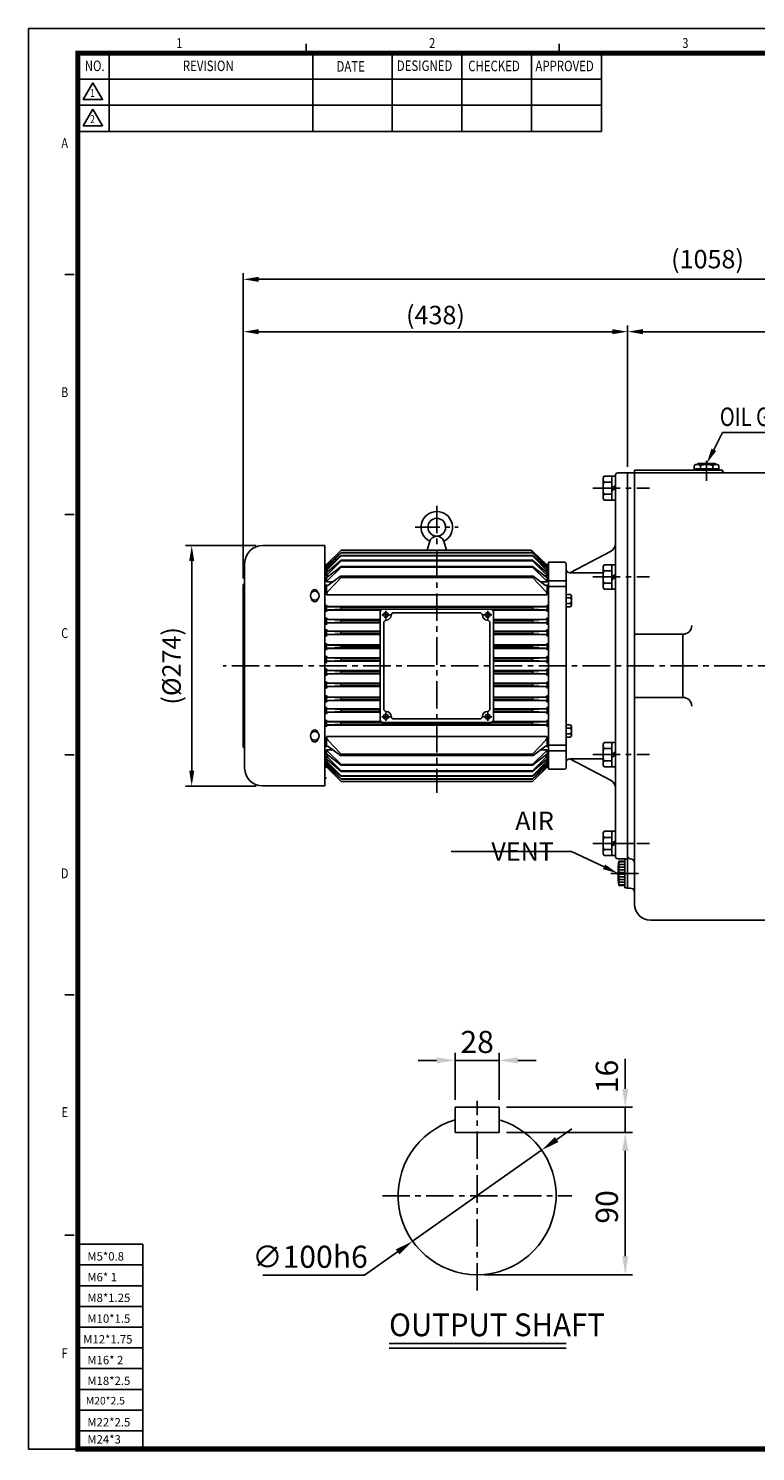
# Model space of a CAD drawing. Extents: x 5769 to 8078, y 26 to 1648.
# Drawn here: x 5769 to 6597, y 26 to 1648 of the extents above; entities that cross this region are included whole.
import ezdxf
from ezdxf.enums import TextEntityAlignment as Align

# ---------------------------------------------------------------- set-up
doc = ezdxf.new("R2010")
doc.units = 0
doc.header["$LTSCALE"] = 25
doc.header["$MEASUREMENT"] = 0
doc.linetypes.add('CENTER', pattern=[2, 1.25, -0.25, 0.25, -0.25])
doc.layers.get('0').update_dxf_attribs({"linetype": 'CONTINUOUS'})
doc.layers.get('Defpoints').update_dxf_attribs({"linetype": 'CONTINUOUS'})
for name, color, linetype in [('1', 7, 'CONTINUOUS'), ('4', 4, 'CONTINUOUS'), ('CENTER', 1, 'CENTER'), ('DIM', 2, 'CONTINUOUS'), ('TEXT', 4, 'CONTINUOUS'), ('THIN', 3, 'CONTINUOUS')]:
    doc.layers.add(name, color=color, linetype=linetype)
doc.styles.add('DIM', font='romans.shx', dxfattribs={"width": 0.8})
doc.styles.add('GULIM', font='txt', dxfattribs={"width": 0.95})
doc.styles.add('ROMANS', font='romans', dxfattribs={"width": 0.7})
doc.styles.get("Standard").update_dxf_attribs({"font": 'TXT.shx'})
doc.dimstyles.get("Standard").update_dxf_attribs({"dimtxt": 0.18, "dimasz": 0.18, "dimexe": 0.18, "dimexo": 0.0625, "dimgap": 0.09, "dimtad": 0, "dimtih": 1, "dimtoh": 1, "dimdec": 4, "dimzin": 0, "dimdsep": 46, "dimtxsty": 'Standard', "dimcen": 0.09, "dimadec": 0, "dimazin": 0, "dimtfac": 1, "dimtdec": 4, "dimtofl": 0, "dimtmove": 0, "dimatfit": 3, "dimfxl": 0, "dimtolj": 1, "dimtzin": 0, "dimarcsym": 0})

# ---------------------------------------------------------------- blocks, each defined once
blk = doc.blocks.new('*D4')
at = {"layer": 'Defpoints', "color": 0, "transparency": 16777216}
for p in [(6013.6, 1302.7), (6451.6, 1141.8), (6013.6, 1014.5)]:
    blk.add_point(p, dxfattribs=at)
at = {"layer": 'DIM', "color": 3, "lineweight": -2, "transparency": 16777216}
for p, q in [((6013.6, 1021.5), (6013.6, 1309.7)), ((6434.1, 1302.7), (6031.1, 1302.7)), ((6451.6, 1148.8), (6451.6, 1309.7))]:
    blk.add_line(p, q, dxfattribs=at)
at = {"layer": 'DIM', "color": 3, "transparency": 16777216}
for points in [[(6031.1, 1305.6), (6031.1, 1299.8), (6013.6, 1302.7)], [(6434.1, 1305.6), (6434.1, 1299.8), (6451.6, 1302.7)]]:
    blk.add_solid(points, dxfattribs=at)
at = {"layer": 'DIM', "color": 4, "transparency": 16777216, "insert": (6232.6, 1321.7), "char_height": 21, "attachment_point": 5, "style": 'DIM'}
blk.add_mtext('\\A1;(438)', dxfattribs=at)
blk = doc.blocks.new('*D5')
at = {"layer": 'Defpoints', "color": 0, "transparency": 16777216}
for p in [(6013.6, 1362.4), (6013.6, 1014.5), (7071.6, 969.8)]:
    blk.add_point(p, dxfattribs=at)
at = {"layer": 'DIM', "color": 3, "lineweight": -2, "transparency": 16777216}
for p, q in [((6013.6, 1021.5), (6013.6, 1369.4)), ((7071.6, 976.8), (7071.6, 1369.4)), ((7054.1, 1362.4), (6031.1, 1362.4))]:
    blk.add_line(p, q, dxfattribs=at)
at = {"layer": 'DIM', "color": 3, "transparency": 16777216}
for points in [[(6031.1, 1365.3), (6031.1, 1359.5), (6013.6, 1362.4)], [(7054.1, 1365.3), (7054.1, 1359.5), (7071.6, 1362.4)]]:
    blk.add_solid(points, dxfattribs=at)
at = {"layer": 'DIM', "color": 4, "transparency": 16777216, "insert": (6542.6, 1385.4), "char_height": 21, "attachment_point": 5, "style": 'DIM'}
blk.add_mtext('\\A1;(1058)', dxfattribs=at)
blk = doc.blocks.new('A$C6AB21076')
for p, q in [((0, 10.7), (3.6, 10.7)), ((0, 7.8), (3.6, 7.8)), ((0, 2.9), (3.6, 2.9)), ((0, 0), (3.6, 0)), ((4.4, 9.3), (4.4, 1.5))]:
    blk.add_line(p, q)
for centre, radius, start, end in [((2.5, 9.3), 1.85, 307.273, 52.727), ((0, 5.4), 4.4, 326.5829, 33.4171), ((2.5, 1.5), 1.85, 307.273, 52.727)]:
    blk.add_arc(centre, radius, start, end)
blk = doc.blocks.new('*D9')
at = {"layer": 'Defpoints', "color": 0, "transparency": 16777216}
for p in [(6035.3, 1058.8), (5954.8, 784.8), (6035.3, 784.8)]:
    blk.add_point(p, dxfattribs=at)
at = {"layer": 'DIM', "color": 3, "lineweight": -2, "transparency": 16777216}
for p, q in [((6028.3, 1058.8), (5947.8, 1058.8)), ((5954.8, 1041.3), (5954.8, 802.3)), ((6028.3, 784.8), (5947.8, 784.8))]:
    blk.add_line(p, q, dxfattribs=at)
at = {"layer": 'DIM', "color": 3, "transparency": 16777216}
for points in [[(5951.9, 1041.3), (5957.7, 1041.3), (5954.8, 1058.8)], [(5951.9, 802.3), (5957.7, 802.3), (5954.8, 784.8)]]:
    blk.add_solid(points, dxfattribs=at)
at = {"layer": 'DIM', "color": 4, "transparency": 16777216, "insert": (5931.8, 921.8), "char_height": 21, "attachment_point": 5, "rotation": 90, "style": 'DIM'}
blk.add_mtext('\\A1;(%%C274)', dxfattribs=at)

msp = doc.modelspace()

# ---------------------------------------------------------------- linework, layer by layer
at = {"color": 4}
for p, q in [((5768.7362, 1648.3546), (8075.3238, 1648.3546)), ((5768.7362, 1648.3546), (5768.7362, 29.0807)), ((5824.9806, 29.0807), (5768.7362, 29.0807))]:
    msp.add_line(p, q, dxfattribs=at)
for p, q in [((6423.5638, 1136.2884), (6424.6643, 1138.1946)), ((6423.5638, 1136.2884), (6423.5638, 1112.4007)), ((6424.6643, 1138.1946), (6437.5638, 1138.1946)), ((6433.5638, 1138.1946), (6433.5638, 1110.4946)), ((6437.5638, 921.8446), (6437.5638, 1138.8446)), ((6440.5638, 1141.8446), (6451.5638, 1141.8446)), ((6451.5638, 704.8446), (6451.5638, 1141.8446)), ((6811.5638, 1141.8446), (6451.5638, 1141.8446)), ((6459.5638, 1141.8446), (6459.5638, 1144.8446)), ((6459.5638, 649.8446), (6459.5638, 1141.8446)), ((6424.5846, 1131.2696), (6433.5638, 1131.2696)), ((6433.5638, 1124.3446), (6437.5638, 1127.4107)), ((6437.5638, 1124.3446), (6433.5638, 1121.2601)), ((6423.5638, 1112.4007), (6424.6643, 1110.4946)), ((6424.5846, 1117.4196), (6433.5638, 1117.4196)), ((6424.6643, 1110.4946), (6437.5638, 1110.4946)), ((6035.2925, 1058.8446), (6106.5638, 1058.8446)), ((6106.5638, 1058.8446), (6106.5638, 921.8446)), ((6225.9669, 1063.8147), (6223.0963, 1053.6585)), ((6242.1607, 1063.8147), (6245.0314, 1053.6585)), ((6015.1159, 1038.668), (6015.1159, 1015.9441)), ((6108.2463, 1037.3769), (6124.4191, 1053.0272)), ((6108.5675, 1030.3872), (6125.0714, 1047.2021)), ((6108.5786, 1025.3446), (6125.0714, 1041.6843)), ((6108.5824, 1034.5213), (6125.0714, 1050.7026)), ((6125.0714, 1050.9565), (6108.6234, 1036.3579)), ((6125.0714, 1042.1749), (6109.1716, 1028.5846)), ((6125.0714, 1047.6927), (6109.1817, 1033.4405)), ((6234.0638, 1053.6585), (6125.0714, 1053.6585)), ((6234.0638, 1050.9565), (6125.0714, 1050.9565)), ((6125.0714, 1050.7026), (6125.0714, 1050.9565)), ((6234.0638, 1050.7026), (6125.0714, 1050.7026)), ((6234.0638, 1047.6927), (6125.0714, 1047.6927)), ((6234.0638, 1047.2021), (6125.0714, 1047.2021)), ((6234.0638, 1042.1749), (6125.0714, 1042.1749)), ((6125.0714, 1041.6843), (6125.0714, 1042.1749)), ((6234.0638, 1041.6843), (6125.0714, 1041.6843)), ((6223.7489, 1053.6585), (6125.9792, 1053.6585)), ((6234.0638, 1053.6585), (6339.4405, 1053.6585)), ((6234.0638, 1050.9565), (6343.0562, 1050.9565)), ((6234.0638, 1050.7026), (6343.0562, 1050.7026)), ((6234.0638, 1047.6927), (6343.0562, 1047.6927)), ((6234.0638, 1047.2021), (6343.0562, 1047.2021)), ((6234.0638, 1042.1749), (6343.0562, 1042.1749)), ((6234.0638, 1041.6843), (6343.0562, 1041.6843)), ((6244.3788, 1053.6585), (6339.4405, 1053.6585)), ((6343.0562, 1050.9565), (6359.5042, 1036.3579)), ((6343.0562, 1050.7026), (6343.0562, 1050.9565)), ((6359.5453, 1034.5213), (6343.0562, 1050.7026)), ((6343.0562, 1047.6927), (6358.946, 1033.4405)), ((6359.5602, 1030.3872), (6343.0562, 1047.2021)), ((6343.0562, 1042.1749), (6358.9561, 1028.5846)), ((6343.0562, 1041.6843), (6343.0562, 1042.1749)), ((6359.5491, 1025.3446), (6343.0562, 1041.6843)), ((6344.1018, 1051.7829), (6359.1047, 1037.3769)), ((6361.5638, 1039.8446), (6361.5638, 803.8446)), ((6361.5638, 1039.8446), (6361.5638, 803.8446)), ((6361.5638, 1039.8446), (6379.5638, 1039.8446)), ((6385.5638, 1027.8446), (6432.7036, 1052.5275)), ((6108.2463, 1037.242), (6106.5638, 1037.242)), ((6108.2463, 1029.6015), (6108.2463, 1037.2708)), ((6108.2463, 1033.6805), (6108.2463, 1035.7316)), ((6108.2463, 1033.858), (6109.6471, 1033.858)), ((6108.2463, 1029.6015), (6110.3612, 1029.6015)), ((6108.2463, 1024.5478), (6108.2463, 1029.011)), ((6108.2463, 1024.5478), (6111.3909, 1024.5478)), ((6108.2463, 1017.499), (6108.2463, 1023.2835)), ((6108.5882, 1018.3052), (6125.0714, 1034.249)), ((6109.1472, 1022.8374), (6125.0714, 1034.9763)), ((6109.7833, 1006.4788), (6125.0714, 1022.6164)), ((6110.0308, 1013.5056), (6124.3075, 1023.9629)), ((6124.4009, 1023.9804), (6234.0638, 1023.9804)), ((6234.0638, 1034.9763), (6125.0714, 1034.9763)), ((6125.0714, 1034.249), (6125.0714, 1034.9763)), ((6234.0638, 1034.249), (6125.0714, 1034.249)), ((6234.0638, 1022.6164), (6125.0714, 1022.6164)), ((6234.0638, 1034.9763), (6343.0562, 1034.9763)), ((6234.0638, 1034.249), (6343.0562, 1034.249)), ((6343.7268, 1023.9804), (6234.0638, 1023.9804)), ((6234.0638, 1022.6164), (6343.0562, 1022.6164)), ((6358.9805, 1022.8374), (6343.0562, 1034.9763)), ((6343.0562, 1034.249), (6343.0562, 1034.9763)), ((6359.5395, 1018.3052), (6343.0562, 1034.249)), ((6358.3444, 1006.4788), (6343.0562, 1022.6164)), ((6358.0968, 1013.5056), (6343.8202, 1023.9629)), ((6359.8813, 1024.5478), (6356.7368, 1024.5478)), ((6359.8813, 1029.6015), (6357.7665, 1029.6015)), ((6359.8813, 1033.858), (6358.4805, 1033.858)), ((6359.1047, 1037.3769), (6361.5638, 1037.3769)), ((6359.8813, 1037.2708), (6359.8813, 1037.3769)), ((6359.8813, 1029.6015), (6359.8813, 1037.2708)), ((6359.8813, 1033.6805), (6359.8813, 1035.7316)), ((6359.8813, 1024.5478), (6359.8813, 1029.011)), ((6359.8813, 1017.499), (6359.8813, 1023.2835)), ((6361.5638, 1037.3769), (6361.5638, 921.8446)), ((6361.5638, 921.8446), (6361.5638, 1037.3769)), ((6361.5638, 1037.3769), (6361.5638, 1034.0119)), ((6381.5638, 921.8446), (6381.5638, 1037.945)), ((6381.5638, 805.8446), (6381.5638, 1037.8446)), ((6385.5638, 1027.8446), (6423.5638, 1027.8446)), ((6423.5638, 1035.0384), (6424.6643, 1036.9446)), ((6423.5638, 1035.0384), (6423.5638, 1011.1507)), ((6424.5846, 1030.0196), (6433.5638, 1030.0196)), ((6424.6643, 1036.9446), (6437.5638, 1036.9446)), ((6433.5638, 1036.9446), (6433.5638, 1009.2446)), ((6433.5638, 1023.0946), (6437.5638, 1026.1607)), ((6437.5638, 1023.0946), (6433.5638, 1020.0101)), ((6013.719, 1014.5473), (6013.5638, 1014.5473)), ((6013.5638, 1014.4978), (6013.5638, 920.6485)), ((6015.1159, 827.7451), (6015.1159, 1015.9441)), ((6108.2463, 1017.499), (6115.4828, 1017.499)), ((6108.2463, 1002.6217), (6108.2463, 1014.4105)), ((6359.8813, 1017.499), (6352.6448, 1017.499)), ((6359.8813, 1002.6217), (6359.8813, 1014.4105)), ((6361.5638, 1018.7257), (6381.5638, 1018.7257)), ((6361.5638, 1012.1602), (6381.5638, 1012.1602)), ((6423.5638, 1011.1507), (6424.6643, 1009.2446)), ((6424.5846, 1016.1696), (6433.5638, 1016.1696)), ((6424.6643, 1009.2446), (6437.5638, 1009.2446)), ((6108.2463, 1002.5899), (6234.0638, 1002.5899)), ((6108.2463, 983.2996), (6108.2463, 991.4934)), ((6359.8813, 1002.5899), (6234.0638, 1002.5899)), ((6359.8813, 983.2996), (6359.8813, 991.4934)), ((6108.2463, 968.7179), (6108.2463, 976.9117)), ((6234.0638, 989.3595), (6109.7978, 989.3595)), ((6170.4107, 985.4336), (6109.7978, 985.4336)), ((6169.5638, 974.7777), (6109.7978, 974.7777)), ((6125.0714, 988.5182), (6110.3777, 989.2529)), ((6110.3777, 985.5402), (6125.0714, 986.2749)), ((6125.0714, 973.9365), (6110.3777, 974.6711)), ((6234.0638, 988.5182), (6125.0714, 988.5182)), ((6171.9208, 986.2749), (6125.0714, 986.2749)), ((6169.5638, 973.9365), (6125.0714, 973.9365)), ((6234.0638, 989.3595), (6358.3299, 989.3595)), ((6234.0638, 988.5182), (6343.0562, 988.5182)), ((6296.2069, 986.2749), (6343.0562, 986.2749)), ((6297.717, 985.4336), (6358.3299, 985.4336)), ((6298.5638, 974.7777), (6358.3299, 974.7777)), ((6298.5638, 973.9365), (6343.0562, 973.9365)), ((6343.0562, 988.5182), (6357.75, 989.2529)), ((6357.75, 985.5402), (6343.0562, 986.2749)), ((6343.0562, 973.9365), (6357.75, 974.6711)), ((6359.8813, 968.7179), (6359.8813, 976.9117)), ((6108.2463, 955.3837), (6108.2463, 963.5775)), ((6169.5638, 970.8519), (6109.7978, 970.8519)), ((6169.5638, 961.4435), (6109.7978, 961.4435)), ((6169.5638, 957.5177), (6109.7978, 957.5177)), ((6110.3777, 970.9584), (6125.0714, 971.6931)), ((6125.0714, 960.6023), (6110.3777, 961.3369)), ((6110.3777, 957.6242), (6125.0714, 958.3589)), ((6169.5638, 971.6931), (6125.0714, 971.6931)), ((6169.5638, 960.6023), (6125.0714, 960.6023)), ((6169.5638, 958.3589), (6125.0714, 958.3589)), ((6298.5638, 971.6931), (6343.0562, 971.6931)), ((6298.5638, 970.8519), (6358.3299, 970.8519)), ((6298.5638, 961.4435), (6358.3299, 961.4435)), ((6298.5638, 960.6023), (6343.0562, 960.6023)), ((6298.5638, 958.3589), (6343.0562, 958.3589)), ((6298.5638, 957.5177), (6358.3299, 957.5177)), ((6357.75, 970.9584), (6343.0562, 971.6931)), ((6343.0562, 960.6023), (6357.75, 961.3369)), ((6357.75, 957.6242), (6343.0562, 958.3589)), ((6359.8813, 955.3837), (6359.8813, 963.5775)), ((6514.5638, 957.9067), (6459.5638, 957.9067)), ((6514.5638, 885.7824), (6514.5638, 957.9067)), ((6108.2463, 939.5544), (6108.2463, 947.7482)), ((6169.5638, 945.6142), (6109.7978, 945.6142)), ((6169.5638, 941.6884), (6109.7978, 941.6884)), ((6125.0714, 944.773), (6110.3777, 945.5076)), ((6110.3777, 941.7949), (6125.0714, 942.5296)), ((6169.5638, 944.773), (6125.0714, 944.773)), ((6169.5638, 942.5296), (6125.0714, 942.5296)), ((6298.5638, 945.6142), (6358.3299, 945.6142)), ((6298.5638, 944.773), (6343.0562, 944.773)), ((6298.5638, 942.5296), (6343.0562, 942.5296)), ((6298.5638, 941.6884), (6358.3299, 941.6884)), ((6343.0562, 944.773), (6357.75, 945.5076)), ((6357.75, 941.7949), (6343.0562, 942.5296)), ((6359.8813, 939.5544), (6359.8813, 947.7482)), ((6108.2463, 924.9726), (6108.2463, 933.1664)), ((6169.5638, 931.0325), (6109.7978, 931.0325)), ((6169.5638, 927.1066), (6109.7978, 927.1066)), ((6109.9289, 927.1066), (6109.9289, 927.1447)), ((6125.0714, 930.1912), (6110.3777, 930.9259)), ((6110.3777, 927.2132), (6125.0714, 927.9479)), ((6169.5638, 930.1912), (6125.0714, 930.1912)), ((6169.5638, 927.9479), (6125.0714, 927.9479)), ((6298.5638, 931.0325), (6358.3299, 931.0325)), ((6298.5638, 930.1912), (6343.0562, 930.1912)), ((6298.5638, 927.9479), (6343.0562, 927.9479)), ((6298.5638, 927.1066), (6358.3299, 927.1066)), ((6343.0562, 930.1912), (6357.75, 930.9259)), ((6357.75, 927.2132), (6343.0562, 927.9479)), ((6358.1988, 927.1066), (6358.1988, 927.1447)), ((6359.8813, 924.9726), (6359.8813, 933.1664)), ((6013.5638, 829.1913), (6013.5638, 923.0406)), ((6106.5638, 784.8446), (6106.5638, 921.8446)), ((6108.2463, 918.7165), (6108.2463, 910.5227)), ((6169.5638, 916.5826), (6109.7978, 916.5826)), ((6169.5638, 912.6567), (6109.7978, 912.6567)), ((6109.9289, 916.5826), (6109.9289, 916.5444)), ((6110.3777, 916.476), (6125.0714, 915.7413)), ((6125.0714, 913.498), (6110.3777, 912.7633)), ((6169.5638, 915.7413), (6125.0714, 915.7413)), ((6169.5638, 913.498), (6125.0714, 913.498)), ((6298.5638, 916.5826), (6358.3299, 916.5826)), ((6298.5638, 915.7413), (6343.0562, 915.7413)), ((6298.5638, 913.498), (6343.0562, 913.498)), ((6298.5638, 912.6567), (6358.3299, 912.6567)), ((6357.75, 916.476), (6343.0562, 915.7413)), ((6343.0562, 913.498), (6357.75, 912.7633)), ((6358.1988, 916.5826), (6358.1988, 916.5444)), ((6359.8813, 918.7165), (6359.8813, 910.5227)), ((6361.5638, 921.8446), (6361.5638, 806.3123)), ((6381.5638, 805.7442), (6381.5638, 921.8446)), ((6437.5638, 921.8446), (6437.5638, 704.8446)), ((6108.2463, 904.1348), (6108.2463, 895.941)), ((6169.5638, 902.0008), (6109.7978, 902.0008)), ((6169.5638, 898.075), (6109.7978, 898.075)), ((6110.3777, 901.8942), (6125.0714, 901.1596)), ((6125.0714, 898.9162), (6110.3777, 898.1815)), ((6169.5638, 901.1596), (6125.0714, 901.1596)), ((6169.5638, 898.9162), (6125.0714, 898.9162)), ((6298.5638, 902.0008), (6358.3299, 902.0008)), ((6298.5638, 901.1596), (6343.0562, 901.1596)), ((6298.5638, 898.9162), (6343.0562, 898.9162)), ((6298.5638, 898.075), (6358.3299, 898.075)), ((6357.75, 901.8942), (6343.0562, 901.1596)), ((6343.0562, 898.9162), (6357.75, 898.1815)), ((6359.8813, 904.1348), (6359.8813, 895.941)), ((6108.2463, 888.3055), (6108.2463, 880.1117)), ((6169.5638, 886.1715), (6109.7978, 886.1715)), ((6169.5638, 882.2457), (6109.7978, 882.2457)), ((6110.3777, 886.0649), (6125.0714, 885.3303)), ((6125.0714, 883.0869), (6110.3777, 882.3522)), ((6169.5638, 885.3303), (6125.0714, 885.3303)), ((6169.5638, 883.0869), (6125.0714, 883.0869)), ((6298.5638, 886.1715), (6358.3299, 886.1715)), ((6298.5638, 885.3303), (6343.0562, 885.3303)), ((6298.5638, 883.0869), (6343.0562, 883.0869)), ((6298.5638, 882.2457), (6358.3299, 882.2457)), ((6357.75, 886.0649), (6343.0562, 885.3303)), ((6343.0562, 883.0869), (6357.75, 882.3522)), ((6359.8813, 888.3055), (6359.8813, 880.1117)), ((6514.5638, 885.7824), (6459.5638, 885.7824)), ((6108.2463, 874.9713), (6108.2463, 866.7775)), ((6108.2463, 860.3895), (6108.2463, 852.1957)), ((6169.5638, 872.8373), (6109.7978, 872.8373)), ((6169.5638, 868.9115), (6109.7978, 868.9115)), ((6110.3777, 872.7307), (6125.0714, 871.9961)), ((6125.0714, 869.7527), (6110.3777, 869.018)), ((6169.5638, 871.9961), (6125.0714, 871.9961)), ((6169.5638, 869.7527), (6125.0714, 869.7527)), ((6298.5638, 872.8373), (6358.3299, 872.8373)), ((6298.5638, 871.9961), (6343.0562, 871.9961)), ((6298.5638, 869.7527), (6343.0562, 869.7527)), ((6298.5638, 868.9115), (6358.3299, 868.9115)), ((6357.75, 872.7307), (6343.0562, 871.9961)), ((6343.0562, 869.7527), (6357.75, 869.018)), ((6359.8813, 874.9713), (6359.8813, 866.7775)), ((6359.8813, 860.3895), (6359.8813, 852.1957)), ((6170.4107, 858.2556), (6109.7978, 858.2556)), ((6234.0638, 854.3297), (6109.7978, 854.3297)), ((6110.3777, 858.149), (6125.0714, 857.4143)), ((6125.0714, 855.171), (6110.3777, 854.4363)), ((6171.9208, 857.4143), (6125.0714, 857.4143)), ((6234.0638, 855.171), (6125.0714, 855.171)), ((6234.0638, 855.171), (6343.0562, 855.171)), ((6234.0638, 854.3297), (6358.3299, 854.3297)), ((6296.2069, 857.4143), (6343.0562, 857.4143)), ((6297.717, 858.2556), (6358.3299, 858.2556)), ((6357.75, 858.149), (6343.0562, 857.4143)), ((6343.0562, 855.171), (6357.75, 854.4363)), ((6013.719, 829.1419), (6013.5638, 829.1419)), ((6015.1159, 805.0212), (6015.1159, 827.7451)), ((6108.2463, 841.0992), (6234.0638, 841.0992)), ((6108.2463, 841.0675), (6108.2463, 829.2787)), ((6109.7833, 837.2103), (6125.0714, 821.0728)), ((6110.0308, 830.1836), (6124.3075, 819.7263)), ((6359.8813, 841.0992), (6234.0638, 841.0992)), ((6358.3444, 837.2103), (6343.0562, 821.0728)), ((6358.0968, 830.1836), (6343.8202, 819.7263)), ((6359.8813, 841.0675), (6359.8813, 829.2787)), ((6361.5638, 831.529), (6381.5638, 831.529)), ((6423.5638, 832.5384), (6424.6643, 834.4446)), ((6423.5638, 808.6507), (6423.5638, 832.5384)), ((6424.5846, 827.5196), (6433.5638, 827.5196)), ((6424.6643, 834.4446), (6437.5638, 834.4446)), ((6433.5638, 806.7446), (6433.5638, 834.4446)), ((6108.2463, 826.1901), (6115.4828, 826.1901)), ((6108.2463, 826.1901), (6108.2463, 820.4057)), ((6108.2463, 819.1414), (6108.2463, 814.6782)), ((6108.2463, 819.1414), (6111.3909, 819.1414)), ((6108.2463, 814.0877), (6108.2463, 806.4183)), ((6108.2463, 814.0877), (6110.3612, 814.0877)), ((6108.5675, 813.302), (6125.0714, 796.487)), ((6108.5786, 818.3445), (6125.0714, 802.0048)), ((6108.5882, 825.3839), (6125.0714, 809.4401)), ((6109.1472, 820.8517), (6125.0714, 808.7129)), ((6125.0714, 801.5143), (6109.1716, 815.1045)), ((6124.4009, 819.7087), (6234.0638, 819.7087)), ((6234.0638, 821.0728), (6125.0714, 821.0728)), ((6234.0638, 821.0728), (6343.0562, 821.0728)), ((6343.7268, 819.7087), (6234.0638, 819.7087)), ((6359.5395, 825.3839), (6343.0562, 809.4401)), ((6358.9805, 820.8517), (6343.0562, 808.7129)), ((6359.5491, 818.3445), (6343.0562, 802.0048)), ((6343.0562, 801.5143), (6358.9561, 815.1045)), ((6359.5602, 813.302), (6343.0562, 796.487)), ((6359.8813, 826.1901), (6352.6448, 826.1901)), ((6359.8813, 819.1414), (6356.7368, 819.1414)), ((6359.8813, 814.0877), (6357.7665, 814.0877)), ((6359.8813, 826.1901), (6359.8813, 820.4057)), ((6359.8813, 819.1414), (6359.8813, 814.6782)), ((6359.8813, 814.0877), (6359.8813, 806.4183)), ((6361.5638, 824.9635), (6381.5638, 824.9635)), ((6385.5638, 815.8446), (6423.5638, 815.8446)), ((6385.5638, 815.8446), (6432.7036, 791.1617)), ((6424.5846, 813.6696), (6433.5638, 813.6696)), ((6433.5638, 820.5946), (6437.5638, 823.6607)), ((6437.5638, 820.5946), (6433.5638, 817.5101)), ((6108.2463, 806.4471), (6106.5638, 806.4471)), ((6108.2463, 810.0087), (6108.2463, 807.9576)), ((6108.2463, 809.8311), (6109.6471, 809.8311)), ((6108.5824, 809.1679), (6125.0714, 792.9866)), ((6125.0714, 792.7327), (6108.6234, 807.3313)), ((6125.0714, 790.0307), (6108.8072, 806.4183)), ((6125.0714, 795.9964), (6109.1817, 810.2486)), ((6234.0638, 809.4401), (6125.0714, 809.4401)), ((6125.0714, 809.4401), (6125.0714, 808.7129)), ((6234.0638, 808.7129), (6125.0714, 808.7129)), ((6234.0638, 802.0048), (6125.0714, 802.0048)), ((6125.0714, 802.0048), (6125.0714, 801.5143)), ((6234.0638, 801.5143), (6125.0714, 801.5143)), ((6234.0638, 796.487), (6125.0714, 796.487)), ((6234.0638, 795.9964), (6125.0714, 795.9964)), ((6234.0638, 809.4401), (6343.0562, 809.4401)), ((6234.0638, 808.7129), (6343.0562, 808.7129)), ((6234.0638, 802.0048), (6343.0562, 802.0048)), ((6234.0638, 801.5143), (6343.0562, 801.5143)), ((6234.0638, 796.487), (6343.0562, 796.487)), ((6234.0638, 795.9964), (6343.0562, 795.9964)), ((6343.0562, 795.9964), (6358.946, 810.2486)), ((6343.0562, 809.4401), (6343.0562, 808.7129)), ((6359.5453, 809.1679), (6343.0562, 792.9866)), ((6343.0562, 792.7327), (6359.5042, 807.3313)), ((6343.0562, 790.0307), (6359.8813, 806.3123)), ((6343.0562, 802.0048), (6343.0562, 801.5143)), ((6359.8813, 809.8311), (6358.4805, 809.8311)), ((6359.8813, 810.0087), (6359.8813, 807.9576)), ((6359.8813, 806.4183), (6359.8813, 806.3123)), ((6359.8813, 806.3123), (6361.5638, 806.3123)), ((6361.5638, 806.3123), (6361.5638, 809.6773)), ((6361.5638, 803.8446), (6379.5638, 803.8446)), ((6423.5638, 808.6507), (6424.6643, 806.7446)), ((6424.6643, 806.7446), (6437.5638, 806.7446)), ((6035.2925, 784.8446), (6106.5638, 784.8446)), ((6108.2463, 793.7084), (6106.5638, 793.7084)), ((6234.0638, 792.9866), (6125.0714, 792.9866)), ((6125.0714, 792.9866), (6125.0714, 792.7327)), ((6234.0638, 792.7327), (6125.0714, 792.7327)), ((6234.0638, 790.0307), (6125.0714, 790.0307)), ((6234.0638, 792.9866), (6343.0562, 792.9866)), ((6234.0638, 792.7327), (6343.0562, 792.7327)), ((6234.0638, 790.0307), (6343.0562, 790.0307)), ((6343.0562, 792.9866), (6343.0562, 792.7327)), ((6423.5638, 731.2884), (6424.6643, 733.1946)), ((6423.5638, 707.4007), (6423.5638, 731.2884)), ((6424.6643, 733.1946), (6437.5638, 733.1946)), ((6433.5638, 705.4946), (6433.5638, 733.1946)), ((6424.5846, 726.2696), (6433.5638, 726.2696)), ((6433.5638, 719.3446), (6437.5638, 722.4107)), ((6437.5638, 719.3446), (6433.5638, 716.2601)), ((6423.5638, 707.4007), (6424.6643, 705.4946)), ((6424.5846, 712.4196), (6433.5638, 712.4196)), ((6424.6643, 705.4946), (6437.5638, 705.4946)), ((6440.5638, 701.8446), (6451.5638, 701.8446)), ((6441.5638, 699.2325), (6448.5638, 699.2325)), ((6441.5638, 698.2325), (6448.5638, 698.2325)), ((6448.5638, 701.7325), (6451.5638, 701.7325)), ((6451.5638, 704.8446), (6451.5638, 668.559)), ((6451.5638, 668.559), (6454.5638, 668.559)), ((6622.7259, 631.8446), (6477.5638, 631.8446)), ((6254.8621, 389.8048), (6254.8621, 418.6048)), ((6254.8621, 418.6048), (6305.2621, 418.6048)), ((6305.2621, 389.8048), (6305.2621, 418.6048)), ((6254.8621, 389.8048), (6305.2621, 389.8048))]:
    msp.add_line(p, q)
at = {"linetype": 'Continuous'}
for p, q in [((6169.5638, 860.3446), (6169.5638, 983.3446)), ((6172.5638, 986.3446), (6295.5638, 986.3446)), ((6185.0499, 982.3446), (6283.0777, 982.3446)), ((6298.5638, 860.3446), (6298.5638, 983.3446)), ((6173.5638, 872.8307), (6173.5638, 970.8585)), ((6294.5638, 872.8307), (6294.5638, 970.8585)), ((6185.0499, 861.3446), (6283.0777, 861.3446)), ((6172.5638, 857.3446), (6295.5638, 857.3446))]:
    msp.add_line(p, q, dxfattribs=at)
for centre, radius in [((6234.0638, 1079.8068), 10.1648), ((6094.9885, 1001.7762), 4.995), ((6176.0638, 979.8446), 2.75), ((6292.0638, 979.8446), 2.75), ((6176.0638, 863.8446), 2.75), ((6292.0638, 863.8446), 2.75), ((6094.9885, 841.913), 4.995)]:
    msp.add_circle(centre, radius)
for centre, radius, start, end in [((6429.5611, 1134.7321), 5.9972, 155.2643897, 215.2643897), ((6440.5638, 1138.8446), 3, 90, 180), ((6447.5638, 1124.3446), 24, 163.2293321, 196.7706679), ((6429.5611, 1113.9571), 5.9972, 144.7356103, 204.7356103), ((6234.0638, 1079.8068), 17.925, 296.8535023, 243.1464977), ((6035.2925, 1038.668), 20.1766, 90, 180), ((6234.0638, 1061.1467), 8.4361, 20.4064213, 166.0225715), ((6125.9792, 1051.4151), 2.2433, 90, 134.0595047), ((6339.4405, 1046.9284), 6.73, 46.1626199, 90), ((6379.5638, 1037.8446), 2, 0, 90), ((6108.8072, 1037.2708), 0.5608, 180, 311.591059), ((6109.368, 1035.519), 1.1217, 131.591059, 180), ((6109.368, 1033.7207), 1.1217, 134.4603307, 180), ((6108.8072, 1033.858), 0.5608, 180, 311.8902001), ((6109.368, 1029.6015), 1.1217, 135.5348735, 180), ((6108.8072, 1029.011), 0.5608, 180, 310.5218813), ((6109.368, 1024.5478), 1.1217, 134.7327566, 180), ((6108.8072, 1023.2835), 0.5608, 180, 307.3177382), ((6124.405, 1023.1282), 0.8403, 322.4700621, 96.6653191), ((6343.7226, 1023.1282), 0.8403, 83.3346809, 217.5299379), ((6359.3205, 1033.858), 0.5608, 228.1097999, 0), ((6359.3205, 1037.2708), 0.5608, 228.408941, 0), ((6359.3205, 1029.011), 0.5608, 229.4781187, 0), ((6359.3205, 1023.2835), 0.5608, 232.6822618, 0), ((6358.7597, 1035.519), 1.1217, 0, 48.408941), ((6358.7597, 1033.7207), 1.1217, 0, 45.5396693), ((6358.7597, 1024.5478), 1.1217, 0, 45.2672434), ((6358.7597, 1029.6015), 1.1217, 0, 44.4651265), ((6385.5638, 1031.8446), 4, 180, 270), ((6429.5611, 1033.4821), 5.9972, 155.2643897, 215.2643897), ((6447.5638, 1023.0946), 24, 163.2293321, 196.7706679), ((6013.719, 1015.9441), 1.3968, 270, 0), ((6094.9885, 1005.0214), 3.6508, 2.6370073, 177.3629927), ((6109.368, 1017.499), 1.1217, 134.0468727, 180), ((6109.368, 1014.4105), 1.1217, 180, 306.2218377), ((6113.8547, 1002.6217), 5.6084, 136.5482527, 180), ((6358.7597, 1014.4105), 1.1217, 233.7781623, 0), ((6354.273, 1002.6217), 5.6084, 0, 43.4517473), ((6358.7597, 1017.499), 1.1217, 0, 45.9531273), ((6429.5611, 1012.7071), 5.9972, 144.7356103, 204.7356103), ((6094.9885, 998.531), 3.6508, 182.6370073, 357.3629927), ((6110.4897, 991.4934), 2.2433, 180, 267.1375948), ((6357.638, 991.4934), 2.2433, 272.8624052, 0), ((6110.4897, 983.2996), 2.2433, 92.8624052, 180), ((6110.4897, 976.9117), 2.2433, 180, 267.1375948), ((6123.8645, 987.3965), 1.2069, 284.8628159, 75.1371841), ((6123.8645, 972.8148), 1.2069, 284.8628159, 75.1371841), ((6172.5638, 983.3446), 3, 90, 180), ((6176.5638, 970.8585), 3, 93.1847385, 180), ((6176.0638, 979.8446), 6, 273.1847385, 356.8152615), ((6185.0499, 979.3446), 3, 90, 176.8152615), ((6283.0777, 979.3446), 3, 3.1847385, 90), ((6292.0638, 979.8446), 6, 183.1847385, 266.8152615), ((6291.5638, 970.8585), 3, 0, 86.8152615), ((6295.5638, 983.3446), 3, 0, 90), ((6344.2632, 987.3965), 1.2069, 104.8628159, 255.1371841), ((6344.2632, 972.8148), 1.2069, 104.8628159, 255.1371841), ((6357.638, 983.2996), 2.2433, 0, 87.1375948), ((6357.638, 976.9117), 2.2433, 272.8624052, 0), ((6110.4897, 968.7179), 2.2433, 92.8624052, 180), ((6110.4897, 963.5775), 2.2433, 180, 267.1375948), ((6110.4897, 955.3837), 2.2433, 92.8624052, 180), ((6123.8645, 959.4806), 1.2069, 284.8628159, 75.1371841), ((6344.2632, 959.4806), 1.2069, 104.8628159, 255.1371841), ((6357.638, 968.7179), 2.2433, 0, 87.1375948), ((6357.638, 963.5775), 2.2433, 272.8624052, 0), ((6357.638, 955.3837), 2.2433, 0, 87.1375948), ((6514.683, 967.906), 10, 269.3174336, 359.3174336), ((6110.4897, 947.7482), 2.2433, 180, 267.1375948), ((6110.4897, 939.5544), 2.2433, 92.8624052, 180), ((6123.8645, 943.6513), 1.2069, 284.8628159, 75.1371841), ((6344.2632, 943.6513), 1.2069, 104.8628159, 255.1371841), ((6357.638, 947.7482), 2.2433, 272.8624052, 0), ((6357.638, 939.5544), 2.2433, 0, 87.1375948), ((6110.4897, 933.1664), 2.2433, 180, 267.1375948), ((6110.4897, 924.9726), 2.2433, 92.8624052, 180), ((6123.8645, 929.0695), 1.2069, 284.8628159, 75.1371841), ((6344.2632, 929.0695), 1.2069, 104.8628159, 255.1371841), ((6357.638, 933.1664), 2.2433, 272.8624052, 0), ((6357.638, 924.9726), 2.2433, 0, 87.1375948), ((6110.4897, 918.7165), 2.2433, 180, 267.1375948), ((6110.4897, 910.5227), 2.2433, 92.8624052, 180), ((6123.8645, 914.6196), 1.2069, 284.8628159, 75.1371841), ((6344.2632, 914.6196), 1.2069, 104.8628159, 255.1371841), ((6357.638, 918.7165), 2.2433, 272.8624052, 0), ((6357.638, 910.5227), 2.2433, 0, 87.1375948), ((6110.4897, 904.1348), 2.2433, 180, 267.1375948), ((6110.4897, 895.941), 2.2433, 92.8624052, 180), ((6123.8645, 900.0379), 1.2069, 284.8628159, 75.1371841), ((6344.2632, 900.0379), 1.2069, 104.8628159, 255.1371841), ((6357.638, 904.1348), 2.2433, 272.8624052, 0), ((6357.638, 895.941), 2.2433, 0, 87.1375948), ((6110.4897, 888.3055), 2.2433, 180, 267.1375948), ((6110.4897, 880.1117), 2.2433, 92.8624052, 180), ((6123.8645, 884.2086), 1.2069, 284.8628159, 75.1371841), ((6344.2632, 884.2086), 1.2069, 104.8628159, 255.1371841), ((6357.638, 888.3055), 2.2433, 272.8624052, 0), ((6357.638, 880.1117), 2.2433, 0, 87.1375948), ((6514.683, 875.7831), 10, 0.6825664, 90.6825664), ((6110.4897, 874.9713), 2.2433, 180, 267.1375948), ((6110.4897, 866.7775), 2.2433, 92.8624052, 180), ((6110.4897, 860.3895), 2.2433, 180, 267.1375948), ((6123.8645, 870.8744), 1.2069, 284.8628159, 75.1371841), ((6172.5638, 860.3446), 3, 180, 270), ((6176.5638, 872.8307), 3, 180, 266.8152615), ((6176.0638, 863.8446), 6, 3.1847385, 86.8152615), ((6185.0499, 864.3446), 3, 183.1847385, 270), ((6283.0777, 864.3446), 3, 270, 356.8152615), ((6292.0638, 863.8446), 6, 93.1847385, 176.8152615), ((6291.5638, 872.8307), 3, 273.1847385, 0), ((6295.5638, 860.3446), 3, 270, 0), ((6344.2632, 870.8744), 1.2069, 104.8628159, 255.1371841), ((6357.638, 874.9713), 2.2433, 272.8624052, 0), ((6357.638, 866.7775), 2.2433, 0, 87.1375948), ((6357.638, 860.3895), 2.2433, 272.8624052, 0), ((6094.9885, 845.1581), 3.6508, 2.6370073, 177.3629927), ((6110.4897, 852.1957), 2.2433, 92.8624052, 180), ((6123.8645, 856.2926), 1.2069, 284.8628159, 75.1371841), ((6344.2632, 856.2926), 1.2069, 104.8628159, 255.1371841), ((6357.638, 852.1957), 2.2433, 0, 87.1375948), ((6013.719, 827.7451), 1.3968, 0, 90), ((6094.9885, 838.6678), 3.6508, 182.6370073, 357.3629927), ((6113.8547, 841.0675), 5.6084, 180, 223.4517473), ((6109.368, 829.2787), 1.1217, 53.7781623, 180), ((6358.7597, 829.2787), 1.1217, 0, 126.2218377), ((6354.273, 841.0675), 5.6084, 316.5482527, 0), ((6429.5611, 830.9821), 5.9972, 155.2643897, 215.2643897), ((6447.5638, 820.5946), 24, 163.2293321, 196.7706679), ((6109.368, 826.1901), 1.1217, 180, 225.9531273), ((6108.8072, 820.4057), 0.5608, 52.6822618, 180), ((6109.368, 819.1414), 1.1217, 180, 225.2672434), ((6108.8072, 814.6782), 0.5608, 49.4781187, 180), ((6109.368, 814.0877), 1.1217, 180, 224.4651265), ((6124.405, 820.5609), 0.8403, 263.3346809, 37.5299379), ((6343.7226, 820.5609), 0.8403, 142.4700621, 276.6653191), ((6359.3205, 814.6782), 0.5608, 0, 130.5218813), ((6359.3205, 820.4057), 0.5608, 0, 127.3177382), ((6358.7597, 826.1901), 1.1217, 314.0468727, 0), ((6358.7597, 819.1414), 1.1217, 314.7327566, 0), ((6358.7597, 814.0877), 1.1217, 315.5348735, 0), ((6385.5638, 811.8446), 4, 90, 180), ((6429.5611, 810.2071), 5.9972, 144.7356103, 204.7356103), ((6035.2925, 805.0212), 20.1766, 180, 270), ((6108.8072, 809.8311), 0.5608, 48.1097999, 180), ((6109.368, 809.9685), 1.1217, 180, 225.5396693), ((6109.368, 808.1702), 1.1217, 180, 228.408941), ((6108.8072, 806.4183), 0.5608, 48.408941, 180), ((6359.3205, 809.8311), 0.5608, 0, 131.8902001), ((6359.3205, 806.4183), 0.5608, 0, 131.591059), ((6358.7597, 808.1702), 1.1217, 311.591059, 0), ((6358.7597, 809.9685), 1.1217, 314.4603307, 0), ((6379.5638, 805.8446), 2, 270, 0), ((6429.5611, 729.7321), 5.9972, 155.2643897, 215.2643897), ((6447.5638, 719.3446), 24, 163.2293321, 196.7706679), ((6429.5611, 708.9571), 5.9972, 144.7356103, 204.7356103), ((6440.5638, 704.8446), 3, 180, 270), ((6454.5638, 704.8446), 3, 180, 270), ((6454.5638, 696.8446), 5, 0, 90), ((6454.5638, 663.559), 5, 0, 90), ((6477.5638, 649.8446), 18, 180, 270), ((6280.0621, 317.8048), 90, 106.2602047, 73.7397953)]:
    msp.add_arc(centre, radius, start, end)
at = {"layer": '1'}
for p, q in [((6085.3949, 1620.2324), (6085.3949, 1630.7783)), ((6373.6473, 1620.2324), (6373.6473, 1630.7783)), ((6421.7407, 1530.9964), (6421.7407, 1620.5105)), ((5824.9806, 1530.9964), (6421.7407, 1530.9964)), ((5810.1722, 1367.8654), (5820.718, 1367.8654)), ((5810.1722, 1094.1409), (5820.718, 1094.1409)), ((5810.1722, 820.4164), (5820.718, 820.4164)), ((5810.1722, 546.6919), (5820.718, 546.6919)), ((5810.1722, 272.9674), (5820.718, 272.9674)), ((5899.1622, 262.4903), (5824.9806, 262.4903)), ((5899.1622, 262.4903), (5899.1622, 29.0807))]:
    msp.add_line(p, q, dxfattribs=at)
at = {"layer": '1', "const_width": 5.7665}
msp.add_lwpolyline([(8075.3238, 1620.2324), (5824.9806, 1620.2324), (5824.9806, 29.0807), (8075.3238, 29.0807)], close=True, dxfattribs=at)
at = {"layer": '1'}
for points in [[(5842.219, 1586.31), (5831.2368, 1567.2882), (5853.2012, 1567.2882)], [(5842.219, 1556.472), (5831.2368, 1537.4502), (5853.2012, 1537.4502)]]:
    msp.add_lwpolyline(points, close=True, dxfattribs=at)
at = {"layer": '4'}
for p, q in [((5860.7862, 1590.6725), (5860.7862, 1620.5105)), ((5824.9806, 1590.6725), (6421.7407, 1590.6725)), ((5860.7862, 1530.9964), (5860.7862, 1590.6725)), ((5824.9806, 1560.8345), (6421.7407, 1560.8345)), ((5899.1622, 238.8583), (5824.9806, 238.8583)), ((5899.1622, 215.2263), (5824.9806, 215.2263)), ((5899.1622, 191.5943), (5824.9806, 191.5943)), ((5899.1622, 167.9623), (5824.9806, 167.9623)), ((5899.1622, 144.3303), (5824.9806, 144.3303)), ((5899.1622, 120.6983), (5824.9806, 120.6983)), ((5899.1622, 97.0663), (5824.9806, 97.0663)), ((5899.1622, 73.4343), (5824.9806, 73.4343)), ((5899.1622, 49.8023), (5824.9806, 49.8023))]:
    msp.add_line(p, q, dxfattribs=at)
at = {"layer": '4', "ltscale": 0.5}
for p, q in [((5860.7862, 1620.5105), (5860.7862, 1560.8345)), ((6092.7566, 1620.5105), (6092.7566, 1530.9964)), ((6183.0366, 1620.5105), (6183.0366, 1530.9964)), ((6262.6047, 1620.5105), (6262.6047, 1530.9964)), ((6342.1727, 1620.5105), (6342.1727, 1530.9964))]:
    msp.add_line(p, q, dxfattribs=at)
at = {"layer": '4', "ltscale": 3}
for p, q in [((6171.3138, 979.8446), (6180.8138, 979.8446)), ((6176.0638, 975.0946), (6176.0638, 984.5946)), ((6287.3138, 979.8446), (6296.8138, 979.8446)), ((6292.0638, 975.0946), (6292.0638, 984.5946)), ((6171.3138, 863.8446), (6180.8138, 863.8446)), ((6176.0638, 859.0946), (6176.0638, 868.5946)), ((6287.3138, 863.8446), (6296.8138, 863.8446)), ((6292.0638, 859.0946), (6292.0638, 868.5946))]:
    msp.add_line(p, q, dxfattribs=at)
at = {"layer": '4'}
msp.add_point((5824.9806, 255.9295), dxfattribs=at)
at = {"layer": 'CENTER'}
for p, q in [((6541.5638, 1132.8872), (6541.5638, 1155.3446)), ((6411.8847, 1124.3446), (6476.3423, 1124.3446)), ((6411.8847, 1023.0946), (6476.3423, 1023.0946)), ((7081.5638, 921.8446), (5990.5638, 921.8446)), ((6411.8847, 820.5946), (6476.3423, 820.5946)), ((6411.8847, 719.3446), (6476.3423, 719.3446)), ((6433.5638, 719.3446), (6459.5638, 719.3446)), ((6432.5516, 685.2325), (6466.1184, 685.2325)), ((6280.0621, 209.8048), (6280.0621, 425.8048)), ((6172.0621, 317.8048), (6388.0621, 317.8048))]:
    msp.add_line(p, q, dxfattribs=at)
at = {"layer": 'CENTER', "linetype": 'CENTER'}
msp.add_line((6234.0638, 1104.3703), (6234.0638, 776.8748), dxfattribs=at)
at = {"layer": 'CENTER', "ltscale": 0.9}
msp.add_line((6209.4997, 1079.8068), (6258.628, 1079.8068), dxfattribs=at)
at = {"layer": 'DIM', "color": 3}
for p, q in [((6451.5638, 1148.8446), (6451.5638, 1309.7367)), ((6451.5638, 1148.8446), (6451.5638, 1309.7285)), ((6894.0638, 1302.7285), (6469.0638, 1302.7285)), ((6469.0638, 1302.7285), (6543.7638, 1302.7285)), ((6549.8569, 1168.1173), (6559.7, 1187.6355)), ((6559.7, 1187.6355), (6694.4864, 1187.6355)), ((6233.8621, 472.1068), (6212.8621, 472.1068)), ((6254.8621, 427.0048), (6254.8621, 480.5068)), ((6254.8621, 472.1068), (6305.2621, 472.1068)), ((6305.2621, 427.0048), (6305.2621, 480.5068)), ((6326.2621, 472.1068), (6347.2621, 472.1068)), ((6448.8793, 439.6048), (6448.8793, 473.8749)), ((6313.6621, 418.6048), (6457.2793, 418.6048)), ((6448.8793, 389.8048), (6448.8793, 418.6048)), ((6313.6621, 389.8048), (6457.2793, 389.8048)), ((6370.7227, 381.8489), (6387.8748, 393.9654)), ((6353.5707, 369.7325), (6206.5534, 265.8772)), ((6448.8793, 248.8048), (6448.8793, 368.8048)), ((6448.8793, 368.8048), (6448.8793, 347.8048)), ((6189.4014, 253.7608), (6151.8365, 227.2243)), ((6151.8365, 227.2243), (6035.9165, 227.2243)), ((6288.4621, 227.8048), (6457.2793, 227.8048))]:
    msp.add_line(p, q, dxfattribs=at)
at = {"layer": 'DIM', "color": 0}
for p, q in [((6532.0638, 1152.3446), (6551.0638, 1152.3446)), ((6459.5638, 1144.8446), (6559.5638, 1144.8446)), ((6527.5638, 1150.3446), (6529.2959, 1151.3446)), ((6527.5638, 1144.8446), (6527.5638, 1150.3446)), ((6527.5638, 1146.3446), (6555.5638, 1146.3446)), ((6529.2959, 1151.3446), (6553.8318, 1151.3446)), ((6534.5638, 1150.3446), (6534.5638, 1146.3446)), ((6548.5638, 1150.3446), (6548.5638, 1146.3446)), ((6555.5638, 1150.3446), (6553.8318, 1151.3446)), ((6555.5638, 1144.8446), (6555.5638, 1150.3446)), ((6441.5638, 699.2325), (6441.5638, 671.2325)), ((6448.5638, 701.7325), (6448.5638, 668.7325)), ((6448.5638, 671.2325), (6448.5638, 699.2325)), ((6448.5638, 671.2325), (6448.5638, 699.2325)), ((6441.5638, 695.2325), (6448.5638, 695.2325)), ((6441.5638, 692.2325), (6448.5638, 692.2325)), ((6441.5638, 689.2325), (6448.5638, 689.2325)), ((6441.5638, 686.2325), (6448.5638, 686.2325)), ((6441.5638, 684.2325), (6448.5638, 684.2325)), ((6441.5638, 681.2325), (6448.5638, 681.2325)), ((6441.5638, 678.2325), (6448.5638, 678.2325)), ((6441.5638, 675.2325), (6448.5638, 675.2325)), ((6441.5638, 672.2325), (6448.5638, 672.2325)), ((6441.5638, 671.2325), (6448.5638, 671.2325)), ((6448.5638, 668.7325), (6451.5638, 668.7325))]:
    msp.add_line(p, q, dxfattribs=at)
at = {"layer": 'DIM', "color": 3}
msp.add_lwpolyline([(6424.7323, 692.69), (6387.7202, 710.1241), (6250.4202, 710.1241)], dxfattribs=at)
at = {"layer": 'DIM', "color": 0}
for centre, radius, start, end in [((6532.0638, 1151.3446), 1, 90, 180), ((6551.0638, 1151.3446), 1, 0, 90), ((6531.0638, 1144.7196), 6.625, 58.1092082, 118.1092082), ((6541.5638, 1126.3446), 25, 73.7397953, 106.2602047), ((6552.0638, 1144.7196), 6.625, 61.8907918, 121.8907918), ((6562.5638, 1144.8446), 3, 180, 270), ((6427.5638, 1061.1055), 10, 300.9291331, 0), ((6427.5638, 782.5836), 10, 0, 59.0708669), ((6539.0638, 685.2325), 98.5, 171.8287664, 188.1712336), ((6539.0638, 685.2325), 98.5, 171.8287664, 188.1712336), ((6539.0638, 685.2325), 98.5, 171.8287664, 188.1712336), ((6539.0638, 685.2325), 98.5, 171.8287664, 180.0000005), ((6539.0638, 685.2325), 98.5, 171.8287664, 179.9999995), ((6539.0638, 685.2325), 98.5, 171.8287664, 179.9999995), ((6539.0638, 685.2325), 98.5, 180.0000005, 188.1712336), ((6539.0638, 685.2325), 98.5, 179.9999995, 188.1712336), ((6539.0638, 685.2325), 98.5, 179.9999995, 188.1712336)]:
    msp.add_arc(centre, radius, start, end, dxfattribs=at)
at = {"layer": 'DIM', "color": 3}
for points in [[(6469.0638, 1305.6451), (6469.0638, 1299.8118), (6451.5638, 1302.7285)], [(6547.2281, 1169.4994), (6552.4857, 1166.7351), (6541.5638, 1152.3446)], [(6425.9751, 695.3286), (6440.5638, 685.2327), (6423.4894, 690.0514)], [(6233.8621, 475.6068), (6233.8621, 468.6068), (6254.8621, 472.1068)], [(6326.2621, 475.6068), (6326.2621, 468.6068), (6305.2621, 472.1068)], [(6445.3793, 439.6048), (6452.3793, 439.6048), (6448.8793, 418.6048)], [(6445.3793, 368.8048), (6452.3793, 368.8048), (6448.8793, 389.8048)], [(6445.3793, 368.8048), (6452.3793, 368.8048), (6448.8793, 389.8048)], [(6368.7033, 384.7076), (6372.7421, 378.9902), (6353.5707, 369.7325)], [(6187.382, 256.6194), (6191.4208, 250.9021), (6206.5534, 265.8772)], [(6445.3793, 248.8048), (6452.3793, 248.8048), (6448.8793, 227.8048)]]:
    msp.add_solid(points, dxfattribs=at)
at = {"layer": 'THIN'}
for p, q in [((6381.6915, 149.2719), (6179.6348, 149.2719)), ((6381.6915, 144.0879), (6179.6348, 144.0879))]:
    msp.add_line(p, q, dxfattribs=at)

# ---------------------------------------------------------------- block references
at = {"xscale": 1.300000000000182, "yscale": 1.300000000000182, "zscale": 1.300000000000182}
msp.add_blockref('A$C6AB21076', (6381.8546, 989.1967), dxfattribs=at)
at = {"xscale": -1.300000000000182, "yscale": 1.300000000000182, "zscale": 1.3, "rotation": 180}
msp.add_blockref('A$C6AB21076', (6381.8546, 854.4925), dxfattribs=at)

# ---------------------------------------------------------------- texts
at = {"layer": '1', "style": 'ROMANS', "width": 0.8}
for s, p in [('1', (5940.7583, 1630.2661)), ('2', (6228.8595, 1630.2661)), ('3', (6517.4451, 1630.2661)), ('A', (5810.036, 1516.4423)), ('B', (5810.036, 1232.279)), ('C', (5810.036, 957.6673)), ('D', (5810.036, 683.8009)), ('E', (5810.036, 411.7109)), ('F', (5810.036, 136.6371))]:
    msp.add_text(s, height=11.2489, dxfattribs=at).set_placement(p, align=Align.MIDDLE)
at = {"layer": '1', "width": 0.8}
for s, p in [('NO.', (5832.8527, 1599.7742)), ('REVISION', (5944.7012, 1599.7742)), ('DATE', (6119.8004, 1599.1974)), ('DESIGNED', (6188.5369, 1599.915)), ('CHECKED', (6269.8565, 1599.6348)), ('APPROVED', (6346.4981, 1599.6348))]:
    msp.add_text(s, height=11.9352, dxfattribs=at).set_placement(p)
for s, p in [('1', (5841.7637, 1574.8536)), ('2', (5841.7637, 1545.0156))]:
    msp.add_text(s, height=8.9514, dxfattribs=at).set_placement(p, align=Align.MIDDLE_CENTER)
at = {"layer": '4'}
for s, height, p in [('M5*0.8', 9.50175, (5835.849, 243.8871)), ('M6* 1', 9.50175, (5835.849, 220.2551)), ('M8*1.25', 9.50175, (5835.849, 196.6232)), ('M10*1.5', 9.50175, (5835.849, 172.9912)), ('M12*1.75', 9.50175, (5831.138, 149.3592)), ('M16* 2', 9.50175, (5835.849, 125.7272)), ('M18*2.5', 9.50175, (5835.849, 102.0952)), ('M20*2.5', 8.63796, (5834.1207, 79.8307)), ('M22*2.5', 9.50175, (5835.849, 54.8312)), ('M24*3', 9.50175, (5835.849, 35.3181))]:
    msp.add_text(s, height=height, dxfattribs=at).set_placement(p)
at = {"layer": 'DIM', "color": 4, "style": 'DIM', "width": 0.8}
msp.add_text('OIL GAUGE', height=21, dxfattribs=at).set_placement((6556.6401, 1195.2261))
at = {"layer": 'DIM', "color": 4, "style": 'DIM'}
for s, insert, char_height, attachment_point in [('\\A1;AIR VENT', (6367.4996, 727.6241), 21, 6), ('\\A1;28', (6280.0621, 493.1068), 25.2, 5), ('\\A1;∅100h6', (6089.6765, 248.2243), 25.2, 5)]:
    msp.add_mtext(s, dxfattribs=dict(at, insert=insert, char_height=char_height, attachment_point=attachment_point))
at = {"layer": 'DIM', "color": 4, "char_height": 25.2, "attachment_point": 5, "rotation": 90, "style": 'DIM'}
for s, insert in [('\\A1;16', (6427.8793, 453.7118)), ('\\A1;90', (6427.8793, 305.0209))]:
    msp.add_mtext(s, dxfattribs=dict(at, insert=insert))
at = {"layer": 'TEXT', "style": 'GULIM', "width": 0.95}
msp.add_text('OUTPUT SHAFT', height=25.92, dxfattribs=at).set_placement((6179.721, 157.6717))

# ---------------------------------------------------------------- dimensions: what is measured, and where the dimension line sits
at = {"layer": 'DIM', "color": 3}
for base, p1, override, picture, middle in [((6013.5638, 1362.3914), (7071.5638, 969.8446), {"dimtxt": 21, "dimasz": 17.5, "dimexe": 7, "dimexo": 7, "dimgap": 7, "dimtad": 1, "dimtih": 0, "dimdec": 3, "dimzin": 8, "dimtxsty": 'DIM', "dimcen": 0, "dimclrd": 3, "dimclre": 3, "dimclrt": 4, "dimadec": 2, "dimazin": 2, "dimtdec": 3, "dimtofl": 1, "dimtzin": 8}, '*D5', (6542.5638, 1385.3914)), ((6013.5638, 1302.7285), (6451.5638, 1141.8446), {"dimtxt": 21, "dimasz": 17.5, "dimexe": 7, "dimexo": 7, "dimgap": 3, "dimtad": 1, "dimtih": 0, "dimdec": 3, "dimzin": 8, "dimtxsty": 'DIM', "dimcen": 0, "dimclrd": 3, "dimclre": 3, "dimclrt": 4, "dimadec": 2, "dimazin": 2, "dimtdec": 3, "dimtofl": 1, "dimtzin": 8}, '*D4', (6232.5638, 1321.7285))]:
    dim = msp.add_linear_dim(base=base, p1=p1, p2=(6013.5638, 1014.5473), text='(<>)', dimstyle='Standard', override=override, dxfattribs=at)
    dim.commit()
    dim.dimension.update_dxf_attribs({"geometry": picture, "text_midpoint": middle})
dim = msp.add_linear_dim(base=(5954.8304, 784.8446), p1=(6035.2925, 1058.8446), p2=(6035.2925, 784.8446), angle=90, text='(%%C<>)', dimstyle='Standard', override={"dimtxt": 21, "dimasz": 17.5, "dimexe": 7, "dimexo": 7, "dimgap": 7, "dimtad": 1, "dimtih": 0, "dimdec": 3, "dimzin": 8, "dimtxsty": 'DIM', "dimcen": 0, "dimclrd": 3, "dimclre": 3, "dimclrt": 4, "dimadec": 2, "dimazin": 2, "dimtdec": 3, "dimtofl": 1, "dimtzin": 8}, dxfattribs=at)
dim.commit()
dim.dimension.update_dxf_attribs({"geometry": '*D9', "text_midpoint": (5931.8304, 921.8446)})

doc.saveas('drawing.dxf')
